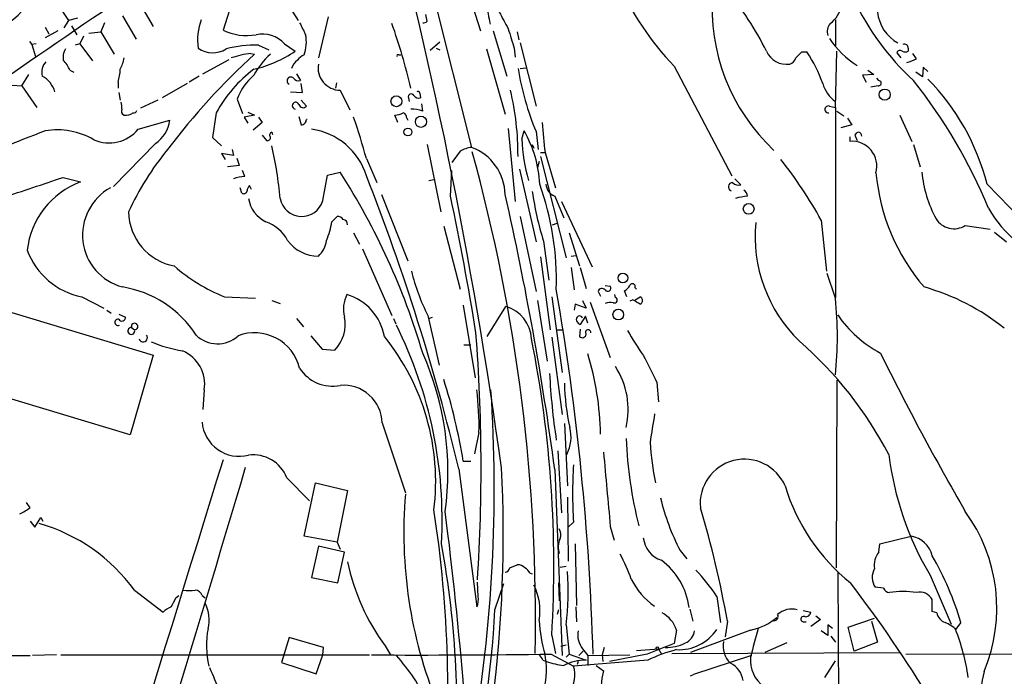
# Model space of a CAD drawing. Extents: x 7 to 241851, y -182961 to 889.
# Drawn here: x 711 to 822, y 346 to 420 of the extents above; entities that cross this region are included whole.
import ezdxf

# ---------------------------------------------------------------- set-up
doc = ezdxf.new("R2010")
doc.units = 0
doc.header["$MEASUREMENT"] = 0
doc.layers.add('MAIN', color=5, linetype='CONTINUOUS')

msp = doc.modelspace()

# ---------------------------------------------------------------- linework, layer by layer
at = {"layer": 'MAIN'}
for p, q in [((752.7713, 440.5207), (761.492, 405.638)), ((735.4147, 424.942), (733.4673, 418.846)), ((760.6453, 424.6033), (762.508, 418.7613)), ((724.154, 421.7247), (725.5933, 419.2693)), ((740.7487, 421.8093), (741.934, 419.9467)), ((715.3487, 420.9627), (716.026, 419.9467)), ((716.026, 419.9467), (715.518, 419.1)), ((717.042, 420.2007), (716.026, 419.9467)), ((722.122, 420.4547), (723.646, 417.83)), ((745.3207, 420.37), (744.22, 415.7133)), ((756.4967, 419.862), (756.3273, 420.624)), ((802.5553, 420.0313), (802.5553, 417.068)), ((713.4013, 419.1847), (713.8247, 418.4227)), ((716.3647, 419.354), (716.9573, 418.338)), ((720.09, 419.6927), (719.6667, 418.6767)), ((714.8407, 418.7613), (713.4013, 417.9993)), ((717.7193, 418.1687), (717.296, 417.322)), ((718.312, 418.5073), (719.6667, 418.6767)), ((719.6667, 418.6767), (721.1907, 416.1367)), ((763.9473, 418.7613), (765.4713, 413.6813)), ((766.6567, 418.6767), (766.826, 417.7453)), ((711.6233, 417.576), (711.8773, 417.2373)), ((712.3853, 417.322), (711.8773, 417.2373)), ((711.8773, 417.2373), (712.3007, 415.8827)), ((717.296, 417.322), (716.788, 417.1527)), ((717.296, 417.322), (718.7353, 415.3747)), ((737.4467, 417.1527), (738.632, 416.6447)), ((740.41, 417.322), (741.5953, 416.4753)), ((757.936, 417.4913), (756.8353, 416.56)), ((757.5127, 416.814), (757.936, 416.6447)), ((763.1853, 416.7293), (765.302, 409.3633)), ((766.318, 416.814), (766.4027, 415.798)), ((766.9953, 417.4067), (768.7733, 410.2947)), ((810.768, 416.814), (810.768, 416.4753)), ((731.1813, 413.9353), (734.1447, 415.544)), ((736.6, 416.2213), (737.0233, 416.1367)), ((753.2793, 416.052), (753.5333, 416.052)), ((798.7453, 416.3907), (799.338, 416.3907)), ((802.5553, 410.1253), (802.7247, 416.4753)), ((809.498, 416.306), (809.9213, 415.7133)), ((811.6993, 415.6287), (811.276, 416.2213)), ((716.1953, 414.3587), (716.6187, 414.1047)), ((766.9953, 414.528), (767.6727, 414.6127)), ((784.352, 414.782), (790.8713, 402.4207)), ((806.196, 414.3587), (806.8733, 413.8507)), ((812.4613, 414.6973), (812.3767, 413.5967)), ((812.9693, 414.1893), (812.4613, 414.6973)), ((710.7767, 412.5807), (711.5387, 413.8507)), ((730.758, 413.6813), (729.6573, 413.004)), ((741.7647, 413.9353), (742.188, 413.1733)), ((806.8733, 413.8507), (805.6033, 413.766)), ((805.6033, 413.766), (806.0267, 413.004)), ((807.466, 413.1733), (807.212, 413.4273)), ((812.3767, 413.5967), (811.6147, 414.1047)), ((709.676, 412.6653), (710.7767, 412.5807)), ((710.7767, 412.5807), (712.47, 410.1253)), ((721.614, 413.004), (721.614, 412.3267)), ((729.4033, 412.8347), (726.6093, 411.226)), ((742.442, 411.8187), (742.2727, 412.8347)), ((746.252, 412.9193), (746.1673, 412.3267)), ((721.6987, 411.8187), (721.868, 410.972)), ((735.076, 411.0567), (735.6687, 409.448)), ((741.0873, 411.9033), (742.442, 411.8187)), ((746.6753, 412.0727), (747.776, 409.8713)), ((754.38, 411.226), (754.4647, 410.8027)), ((755.65, 411.734), (755.7347, 411.226)), ((726.1013, 410.972), (724.154, 410.0407)), ((742.2727, 410.972), (742.8653, 410.2947)), ((755.9887, 409.702), (755.904, 410.5487)), ((801.878, 410.2947), (802.5553, 410.1253)), ((802.5553, 410.1253), (802.5553, 388.7047)), ((732.7053, 409.5327), (732.282, 406.7387)), ((737.0233, 409.2787), (735.838, 409.0247)), ((735.838, 409.0247), (736.2613, 408.3473)), ((736.2613, 409.6173), (737.0233, 409.2787)), ((737.4467, 409.0247), (737.87, 408.432)), ((742.0187, 409.1093), (742.2727, 408.178)), ((753.1947, 408.432), (752.856, 409.2787)), ((754.2107, 408.94), (754.2953, 408.686)), ((802.7247, 409.702), (803.4867, 409.194)), ((803.91, 408.94), (804.418, 408.178)), ((809.8367, 409.2787), (811.1913, 406.3153)), ((723.9, 407.67), (727.456, 408.686)), ((737.87, 408.432), (736.854, 407.5853)), ((765.6407, 407.7547), (766.4027, 399.542)), ((804.418, 408.178), (803.148, 407.8393)), ((732.282, 406.7387), (733.298, 405.8073)), ((737.87, 406.9927), (738.378, 406.4)), ((738.9707, 407.3313), (739.0553, 407.0773)), ((767.1647, 406.5693), (767.4187, 407.5007)), ((768.7733, 407.416), (769.0273, 405.384)), ((804.164, 406.8233), (804.164, 406.3153)), ((804.7567, 406.9927), (805.0107, 406.4)), ((725.8473, 406.0613), (721.106, 401.2353)), ((756.4967, 405.9767), (758.0207, 398.3567)), ((768.35, 405.9767), (768.5193, 405.5533)), ((811.3607, 405.9767), (812.1227, 403.4367)), ((734.6527, 404.7067), (733.298, 404.9607)), ((733.298, 404.9607), (733.7213, 404.2833)), ((734.4833, 405.384), (734.6527, 404.7067)), ((735.33, 403.606), (735.076, 404.368)), ((749.6387, 404.368), (750.824, 401.6587)), ((760.222, 405.2147), (759.2907, 403.9447)), ((769.2813, 405.0453), (769.7893, 405.0453)), ((769.2813, 404.622), (772.16, 393.192)), ((769.7893, 405.0453), (770.9747, 401.066)), ((769.112, 404.0293), (768.9427, 403.352)), ((715.4333, 402.2513), (717.3807, 401.7433)), ((735.9227, 402.336), (735.6687, 403.0133)), ((744.728, 399.6267), (745.236, 402.5053)), ((745.236, 402.5053), (746.6753, 402.844)), ((759.1213, 400.1347), (759.2907, 403.0133)), ((766.9107, 403.1827), (768.7733, 394.97)), ((735.584, 400.4733), (735.4147, 401.066)), ((736.6847, 400.8967), (736.4307, 401.32)), ((756.666, 401.9127), (757.2587, 401.9973)), ((791.21, 402.082), (791.8873, 401.4047)), ((751.332, 400.304), (754.2953, 392.8533)), ((770.89, 400.1347), (771.906, 397.6793)), ((771.652, 399.542), (775.1233, 392.176)), ((745.744, 397.256), (746.3367, 397.8487)), ((766.9953, 397.8487), (768.7733, 389.382)), ((758.3593, 396.748), (760.222, 389.636)), ((770.636, 396.9173), (771.144, 397.0867)), ((800.9467, 397.4253), (801.5393, 391.668)), ((817.2027, 396.8327), (819.9967, 396.4093)), ((748.1993, 395.986), (748.8767, 394.716)), ((772.4987, 395.986), (773.684, 392.2607)), ((820.5047, 396.0707), (821.8593, 394.97)), ((769.62, 395.0547), (770.2127, 390.652)), ((749.2153, 394.208), (752.5173, 386.6727)), ((769.2813, 393.2767), (770.382, 385.064)), ((772.7527, 393.3613), (773.2607, 393.446)), ((772.7527, 392.0913), (773.0913, 389.5513)), ((773.7687, 392.0913), (774.446, 389.7207)), ((802.5553, 388.62), (801.624, 391.414)), ((776.5627, 390.0593), (777.1553, 389.9747)), ((700.8707, 389.636), (725.5933, 382.1853)), ((717.55, 388.7893), (720.0053, 387.5193)), ((733.6367, 388.7893), (737.108, 388.62)), ((770.5513, 388.7893), (771.7367, 380.238)), ((775.8007, 389.382), (776.0547, 388.874)), ((777.748, 388.7047), (777.6633, 389.0433)), ((779.018, 388.7893), (778.764, 389.4667)), ((779.9493, 389.8053), (780.1187, 389.636)), ((779.9493, 388.4507), (780.542, 388.7893)), ((738.9707, 388.366), (739.902, 388.0273)), ((760.5607, 387.858), (761.9153, 379.6453)), ((763.27, 384.302), (765.3867, 387.6887)), ((768.9427, 388.366), (770.0433, 381.508)), ((773.176, 387.9427), (773.0913, 387.2653)), ((774.446, 387.5193), (773.176, 387.9427)), ((774.0227, 388.366), (774.446, 387.5193)), ((774.8693, 388.1967), (777.1553, 381.9313)), ((779.6953, 388.4507), (779.3567, 388.2813)), ((720.344, 387.2653), (720.852, 386.9267)), ((721.6987, 386.842), (722.4607, 386.5033)), ((756.5813, 386.6727), (757.8513, 381.0847)), ((774.3613, 386.588), (773.7687, 385.6567)), ((774.6153, 385.826), (774.3613, 386.588)), ((741.7647, 386.334), (742.5267, 385.4027)), ((752.6867, 386.334), (752.9407, 385.7413)), ((756.666, 386.334), (757.0893, 386.5033)), ((723.138, 385.318), (723.4767, 385.064)), ((743.3733, 384.3867), (744.6433, 382.8627)), ((771.144, 385.064), (771.7367, 385.064)), ((773.7687, 385.1487), (773.684, 384.302)), ((760.6453, 383.3707), (761.4073, 383.3707)), ((770.5513, 384.2173), (771.7367, 375.4967)), ((725.5933, 382.1853), (722.9687, 373.2107)), ((744.6433, 382.8627), (746.0827, 382.778)), ((722.9687, 373.2107), (698.3307, 380.6613)), ((782.4047, 379.1373), (782.574, 376.936)), ((802.7247, 379.3913), (802.64, 358.2247)), ((731.3507, 378.2907), (731.1813, 376.0893)), ((751.4167, 374.5653), (754.0413, 366.6913)), ((771.9907, 374.4807), (772.3293, 367.4533)), ((762.3387, 373.4647), (761.8307, 371.094)), ((771.2287, 371.4327), (771.652, 364.4053)), ((760.5607, 370.2473), (761.4073, 370.2473)), ((760.0527, 369.4007), (762.0847, 353.822)), ((770.89, 369.316), (771.7367, 348.3187)), ((740.664, 368.3847), (743.204, 365.76)), ((742.6113, 361.7807), (743.8813, 367.792)), ((743.8813, 367.792), (747.522, 366.9453)), ((747.522, 366.9453), (746.3367, 361.1033)), ((711.708, 364.998), (711.2847, 365.5907)), ((772.3293, 366.1833), (772.414, 358.9867)), ((711.708, 363.474), (712.216, 362.7967)), ((712.216, 362.7967), (712.8933, 363.8973)), ((712.8933, 363.8973), (713.1473, 363.474)), ((773.0067, 363.3893), (772.414, 362.7967)), ((777.1553, 362.8813), (777.5787, 361.3573)), ((746.3367, 361.1033), (742.6113, 361.7807)), ((746.3367, 361.1033), (746.6753, 360.3413)), ((807.5507, 360.934), (811.1067, 361.7807)), ((744.22, 360.68), (743.458, 357.124)), ((747.1833, 360.0027), (744.22, 360.68)), ((746.4213, 356.5313), (747.1833, 360.0027)), ((773.176, 360.934), (773.3453, 353.9913)), ((785.0293, 360.172), (785.7913, 359.2407)), ((807.466, 360.0027), (807.5507, 360.934)), ((765.81, 358.2247), (766.6567, 358.5633)), ((771.4827, 358.3093), (772.16, 358.394)), ((802.8093, 357.7167), (802.894, 343.2387)), ((743.458, 357.124), (746.4213, 356.5313)), ((762.254, 355.0073), (762.1693, 356.616)), ((768.096, 357.632), (768.35, 357.5473)), ((813.2233, 357.378), (815.594, 351.8747)), ((723.4767, 355.6847), (726.694, 353.2293)), ((764.1167, 353.4833), (765.1327, 356.4467)), ((771.3133, 356.5313), (771.398, 354.4993)), ((807.974, 355.9387), (807.0427, 356.0233)), ((728.1333, 354.838), (728.472, 355.092)), ((731.0967, 355.092), (731.4353, 354.838)), ((789.178, 355.0073), (789.6013, 352.044)), ((813.4773, 353.314), (813.4773, 354.6687)), ((771.3133, 353.4833), (771.144, 352.9753)), ((773.2607, 353.822), (773.3453, 352.1287)), ((786.13, 353.568), (786.4687, 352.2133)), ((798.9147, 353.3987), (799.7613, 353.2293)), ((813.9853, 353.1447), (813.4773, 353.314)), ((790.3633, 352.2133), (790.1093, 350.4353)), ((800.862, 352.3827), (799.7613, 351.6207)), ((800.354, 352.806), (800.862, 352.3827)), ((803.9947, 351.536), (806.958, 352.552)), ((806.6193, 352.2133), (807.2967, 349.8427)), ((772.16, 351.79), (772.4987, 348.488)), ((784.606, 351.1973), (784.352, 349.6733)), ((792.988, 351.1973), (786.2147, 348.6573)), ((798.9993, 352.1287), (799.2533, 352.1287)), ((801.7087, 350.6047), (800.9467, 351.1127)), ((802.2167, 351.3667), (801.7087, 351.79)), ((801.7087, 351.79), (801.7087, 350.6047)), ((804.672, 348.8267), (803.9947, 351.536)), ((816.6947, 352.044), (816.102, 351.282)), ((740.918, 350.3507), (740.0713, 347.5567)), ((744.8127, 349.25), (740.918, 350.3507)), ((770.5513, 350.6047), (770.9747, 348.5727)), ((802.0473, 350.52), (802.5553, 349.8427)), ((744.728, 348.4033), (744.8127, 349.25)), ((751.7553, 349.4193), (752.348, 348.4033)), ((772.16, 349.504), (771.5673, 349.3347)), ((773.5993, 348.3187), (774.1073, 348.8267)), ((774.0227, 349.0807), (774.6153, 348.3187)), ((776.478, 349.25), (776.224, 348.4033)), ((780.1187, 348.9113), (782.574, 349.0807)), ((782.574, 349.0807), (782.9127, 348.488)), ((797.052, 349.758), (794.5967, 348.6573)), ((807.2967, 349.8427), (804.672, 348.8267)), ((709.2527, 348.3187), (711.708, 348.3187)), ((714.6713, 348.4033), (711.962, 348.3187)), ((715.1793, 348.4033), (749.9773, 348.4033)), ((743.966, 346.2867), (744.728, 348.4033)), ((769.5353, 347.8107), (769.9587, 347.6413)), ((770.4667, 348.488), (773.0067, 347.1333)), ((772.4987, 348.488), (772.16, 348.1493)), ((772.4987, 348.488), (774.446, 347.8107)), ((781.3887, 347.8107), (773.0067, 347.1333)), ((774.6153, 348.3187), (779.3567, 348.4033)), ((774.6153, 348.3187), (774.6153, 347.218)), ((776.224, 348.4033), (776.3087, 347.6413)), ((781.304, 348.488), (777.0707, 347.6413)), ((784.098, 348.5727), (809.8367, 348.6573)), ((793.0727, 348.3187), (786.5533, 346.202)), ((801.37, 345.8633), (802.5553, 347.726)), ((810.514, 348.488), (839.724, 348.5727)), ((740.0713, 347.5567), (743.966, 346.2867)), ((773.5147, 347.6413), (773.43, 347.3027)), ((775.5467, 347.218), (776.3933, 346.6253)), ((786.2147, 346.0327), (786.5533, 346.202))]:
    msp.add_line(p, q, dxfattribs=at)
for centre, radius in [((808.1154, 411.5828), 0.6311), ((753.0182, 410.8286), 0.6141), ((755.7952, 408.5271), 0.6363), ((754.3224, 407.3664), 0.4461), ((792.7662, 398.7015), 0.6082), ((778.5742, 390.906), 0.5478), ((778.0537, 386.7785), 0.6035), ((782.4611, 349.1654), 0.1411)]:
    msp.add_circle(centre, radius, dxfattribs=at)
for centre, radius, start, end in [((1394.1529, -574.0615), 1201.948, 121.7695332, 125.5425282), ((213.7568, 293.2763), 556.366, 7.872919, 15.201766), ((809.8573, 438.8837), 35.0915, 204.468062, 223.379283), ((811.867, 421.4009), 4.6013, 132.879295, 240.234577), ((701.5729, 430.0107), 12.8871, 287.86947, 332.25202), ((768.6684, 404.0299), 28.9132, 25.495499, 41.884636), ((810.7774, 421.4663), 22.1662, 175.82698, 226.832265), ((831.3224, 434.9242), 29.5224, 205.097476, 227.456112), ((782.471, 424.1152), 19.4132, 186.570003, 193.682127), ((800.1186, 422.1734), 3.1595, 305.709913, 350.280388), ((736.6953, 417.8065), 6.1032, 158.62151, 189.358918), ((1230.8266, 673.9569), 530.465, 208.495436, 208.72461), ((736.1344, 424.4909), 6.2433, 244.710222, 279.759392), ((1081.1367, 588.3752), 378.6785, 206.452158, 206.681328), ((689.0677, 397.2147), 67.2853, 12.979114, 19.439492), ((756.1158, 420.1582), 0.4825, 254.728219, 322.130224), ((1316.3197, 587.2444), 575.8024, 196.9875947, 197.2167711), ((802.9159, 418.7281), 1.2972, 137.289861, 201.470053), ((737.8742, 414.8939), 3.5109, 43.757069, 101.192793), ((738.6593, 417.4941), 4.2069, 339.95278, 11.571958), ((810.5551, 423.699), 10.4283, 213.688087, 237.881808), ((717.2541, 415.7555), 1.8448, 148.138157, 189.239697), ((732.3044, 419.1671), 2.8631, 235.271434, 301.631625), ((736.9906, 405.2106), 11.9508, 87.812788, 105.45464), ((809.8452, 416.2128), 0.3594, 46.916663, 164.97413), ((810.3446, 416.8478), 0.4247, 355.43576, 113.492649), ((712.7142, 412.7626), 3.8296, 24.631669, 44.763023), ((718.1391, 416.3917), 4.2073, 332.412332, 350.720815), ((788.3392, 359.4041), 76.4978, 132.130044, 143.054005), ((737.4543, 407.4962), 8.7668, 95.592172, 110.398088), ((733.6422, 428.3493), 14.2914, 283.336132, 303.813825), ((744.4955, 409.7459), 8.5596, 131.701024, 151.987718), ((743.2182, 413.7518), 2.1885, 128.719095, 159.226395), ((743.416, 414.2313), 1.9906, 113.844128, 141.910186), ((753.1947, 415.9673), 0.1197, 45.033843, 224.966157), ((797.0109, 417.4563), 2.4499, 203.604871, 278.918279), ((797.0943, 416.0097), 1.0178, 286.930557, 343.069443), ((629.0442, 585.3895), 239.4975, 314.889638, 315.118804), ((787.0351, 408.0168), 14.8823, 18.888819, 34.240942), ((810.4294, 417.1108), 0.7201, 241.943894, 298.049084), ((808.6094, 422.0185), 7.0977, 286.276608, 295.806904), ((714.722, 414.1047), 1.7125, 136.19955, 194.314581), ((716.4152, 414.6635), 5.4572, 342.296487, 357.687486), ((745.7965, 402.527), 14.8479, 126.624705, 151.846727), ((746.7167, 414.6059), 2.5335, 170.225739, 269.0637), ((799.0473, 419.912), 32.7516, 189.461747, 202.429045), ((711.6005, 411.0261), 3.0312, 16.821452, 61.158732), ((740.6366, 409.2287), 5.8533, 129.180038, 161.80216), ((741.1155, 413.131), 0.4292, 43.65944, 242.599009), ((741.9764, 413.8083), 0.6693, 214.691906, 288.429535), ((794.3943, 395.0472), 26.0721, 14.305246, 44.565673), ((804.8838, 413.9778), 3.9374, 196.877094, 233.745067), ((808.0168, 407.2043), 5.4138, 96.741184, 105.888265), ((807.4237, 412.877), 0.2993, 261.856362, 81.875312), ((764.25, 375.7745), 60.1505, 22.486473, 38.444282), ((754.6764, 411.353), 0.3224, 23.200924, 203.193924), ((755.523, 411.8609), 0.6693, 214.689739, 288.440363), ((755.4383, 411.734), 0.2116, 0, 126.875312), ((734.8716, 404.7742), 31.8701, 359.726375, 13.238677), ((720.4709, 410.1678), 1.5806, 352.299482, 20.370222), ((722.5031, 409.7444), 0.5116, 155.569021, 245.543996), ((741.6546, 410.337), 0.3856, 19.229041, 261.153291), ((742.4843, 410.5909), 0.4826, 195.245747, 322.137512), ((754.8028, 407.1169), 2.8441, 65.356977, 93.402541), ((801.7595, 409.9222), 0.391, 72.35305, 274.959584), ((722.5031, 410.5906), 1.3289, 260.829003, 307.241562), ((723.4102, 409.8411), 0.3251, 251.548332, 350.366724), ((677.9495, 384.7595), 74.3225, 15.297438, 19.055582), ((752.7419, 411.5315), 2.2557, 272.899444, 297.610188), ((753.5678, 408.9283), 0.643, 1.042599, 70.040493), ((723.6247, 409.2289), 3.8696, 305.056067, 351.934811), ((742.2869, 408.7564), 0.5786, 268.593643, 1.416257), ((742.9076, 408.211), 0.5613, 85.66784, 94.321981), ((1616.3141, 491.3906), 850.917, 185.5948345, 185.8240122), ((803.2921, 173.659), 250.524, 111.027198, 113.432974), ((714.7555, 399.4226), 8.1908, 59.56446, 99.516487), ((720.5994, 410.4611), 4.3225, 246.916805, 319.780999), ((738.4768, 406.7245), 0.3392, 253.066164, 16.933836), ((739.0129, 407.035), 0.2993, 98.105736, 225.013536), ((742.4609, 400.2327), 7.5038, 16.95273, 82.364032), ((786.2703, 407.3051), 19.1198, 182.205501, 196.381558), ((756.0108, 400.8579), 13.201, 2.741485, 30.212167), ((805.1377, 406.9503), 0.3833, 353.66476, 173.649905), ((697.9697, 396.328), 42.0825, 4.8428, 13.017874), ((762.1696, 401.4881), 4.2049, 99.27348, 117.59252), ((759.4634, 400.1613), 5.8403, 1.400075, 69.675091), ((804.4135, 403.5105), 2.8159, 344.527516, 95.083346), ((751.9647, 384.977), 32.088, 140.507984, 155.356591), ((570.2, 352.3388), 198.5244, 358.913007, 15.421501), ((737.3684, 381.7904), 21.9106, 95.338088, 98.908732), ((757.5958, 373.4777), 49.5256, 28.916831, 38.463305), ((140.5143, 2115.5782), 1807.2136, 288.3203565, 288.5495433), ((736.1057, 398.119), 4.221, 92.484836, 110.135029), ((679.5693, 359.8867), 79.6778, 16.442182, 32.624973), ((517.8524, 311.1667), 249.1028, 13.519425, 21.489503), ((830.0189, 404.8225), 22.9844, 185.150104, 220.517503), ((826.3838, 404.2914), 14.1659, 185.864411, 208.211836), ((720.715, 392.9443), 9.4096, 110.753742, 173.320969), ((723.6706, 395.7478), 6.0591, 118.630912, 255.191749), ((737.1322, 400.6686), 0.9573, 137.120783, 176.48452), ((739.0742, 390.6829), 32.0022, 358.125329, 19.735369), ((771.4947, 401.6465), 1.6283, 185.540081, 248.199244), ((790.9569, 401.1775), 0.4812, 90.107162, 249.290691), ((791.6333, 402.3077), 0.938, 223.777634, 285.710475), ((-912.6186, -1295.3207), 2424.8601, 44.1782339, 44.4074183), ((735.7957, 400.7979), 0.3875, 236.88812, 349.502061), ((455.0621, 335.3584), 310.8826, 9.137017, 12.026414), ((416.6855, 321.4409), 357.4253, 7.697581, 12.746754), ((804.6061, 405.9444), 36.6417, 188.319352, 197.289166), ((793.562, 391.5282), 8.6548, 96.053464, 105.187069), ((791.6479, 399.9797), 1.0133, 8.798608, 55.21688), ((739.7361, 400.3612), 3.424, 188.067154, 245.078536), ((742.3458, 400.3386), 2.4863, 190.612577, 343.361677), ((729.1267, 398.4816), 6.3286, 181.130846, 259.413436), ((746.4213, 397.1714), 0.6826, 29.738635, 97.11981), ((830.9868, 404.9188), 12.7365, 208.815031, 253.864963), ((736.746, 392.9787), 4.5486, 28.359537, 70.112567), ((734.3263, 399.3118), 11.6013, 338.920826, 349.793042), ((746.9346, 396.9279), 0.5875, 358.966174, 82.232638), ((809.7815, 395.5284), 16.2839, 174.209512, 226.105237), ((815.9224, 398.8199), 2.364, 211.216895, 302.792604), ((744.2771, 397.7504), 4.3895, 216.502323, 269.254653), ((742.166, 395.5701), 3.0162, 312.920266, 351.788499), ((719.0959, 396.8728), 8.23, 200.142927, 259.173399), ((740.6378, 406.6007), 19.1379, 228.529509, 248.541774), ((776.3272, 396.8803), 22.2283, 193.561552, 207.336605), ((776.859, 389.763), 0.3642, 215.544994, 35.544994), ((778.0443, 390.7792), 1.4969, 298.737847, 331.253601), ((779.653, 389.9324), 0.3223, 336.782742, 156.815414), ((720.2072, 377.8961), 12.1458, 32.776013, 80.929399), ((750.516, 387.4527), 3.4653, 152.677015, 195.900882), ((745.6746, 383.2088), 6.095, 10.332593, 73.189555), ((486.7016, 340.1828), 288.6259, 1.648912, 9.865746), ((776.218, 389.3034), 0.4246, 35.722786, 169.3331), ((780.3163, 388.366), 0.4797, 298.066164, 61.933836), ((805.6474, 365.3288), 25.5116, 51.280039, 74.311334), ((764.2674, 383.8454), 4.003, 2.901074, 73.762639), ((777.1977, 386.208), 1.9269, 81.154594, 109.240792), ((777.621, 388.4084), 0.3225, 246.806076, 66.799076), ((653.0944, 176.4813), 246.8984, 58.922667, 59.151806), ((760.824, 384.302), 41.9541, 354.092543, 5.907457), ((773.684, 386.2493), 0.3769, 26.571849, 206.558252), ((813.765, 394.146), 13.2144, 213.996359, 242.36317), ((721.6229, 385.8959), 0.3614, 77.894171, 296.345284), ((722.0515, 386.461), 0.4114, 210.966145, 5.901842), ((723.487, 385.4306), 0.3667, 268.39064, 197.881575), ((743.0415, 385.7017), 4.2186, 316.128499, 10.953546), ((709.1124, 363.6751), 49.0695, 356.797701, 26.502859), ((774.0651, 386.3766), 0.7785, 202.394546, 247.621867), ((723.1111, 384.9293), 0.3896, 86.041155, 20.225586), ((724.4503, 384.175), 0.4827, 195.257201, 37.87186), ((732.8346, 386.9309), 3.4472, 225.520653, 312.435914), ((737.0233, 379.4986), 5.2309, 13.796089, 110.859235), ((563.4772, 369.5905), 199.0989, 356.336857, 4.35963), ((773.9991, 384.6266), 0.4524, 225.850821, 351.022765), ((774.6577, 384.7676), 0.2993, 351.875312, 224.986465), ((799.7735, 396.1707), 23.5059, 208.431605, 216.510705), ((731.5885, 398.8504), 16.38, 247.572547, 260.53647), ((731.411, 367.9362), 26.0441, 352.959601, 38.931302), ((639.7587, 358.4642), 131.0285, 356.561156, 11.259542), ((769.3722, 350.4833), 44.2439, 27.640868, 48.841132), ((727.2952, 378.9149), 4.1032, 351.250016, 67.048016), ((726.0499, 369.0697), 32.7884, 352.120434, 24.063835), ((742.9232, 372.6753), 33.1373, 1.072069, 16.983718), ((1543.6821, 761.681), 851.9877, 206.4504657, 206.6796367), ((1090.3081, 522.3307), 315.3942, 206.330259, 210.012354), ((745.7934, 383.0691), 4.3605, 212.192439, 281.668382), ((848.803, 384.2859), 78.6144, 183.013312, 188.535339), ((770.2677, 376.091), 8.9011, 346.792468, 32.819347), ((747.0643, 374.4625), 4.3536, 1.353026, 95.126275), ((695.7593, 359.6666), 65.6595, 9.273359, 17.559668), ((795.1034, 379.2617), 23.1136, 180.518091, 193.012621), ((597.5322, 367.2369), 166.5284, 350.091679, 3.805971), ((729.5068, 374.1564), 32.8392, 358.793075, 7.232463), ((1586.2454, 246.9689), 814.3153, 170.9126934, 171.1418694), ((735.3019, 375.0145), 4.221, 184.953925, 284.321349), ((768.4773, 372.9706), 4.2474, 332.498616, 14.824102), ((828.0288, 374.9666), 49.1438, 182.541634, 194.134166), ((815.484, 374.4259), 33.9041, 183.486636, 191.283684), ((2872.3131, 557.5758), 2104.1844, 185.0798389, 185.3090175), ((9764.6084, -2432.9372), 9456.2309, 162.75514971, 163.23045489), ((736.8719, 366.8785), 4.0802, 21.662687, 97.405436), ((792.2928, 365.4703), 4.9999, 23.366061, 185.420395), ((844.0599, 375.5231), 35.7791, 187.247609, 210.473721), ((-2644.624, 1370.9293), 3525.8174, 342.4889882, 343.5004568), ((619.1611, 361.8834), 145.9158, 342.32659, 2.98634), ((818.7932, 366.6066), 45.8994, 175.980455, 184.019421), ((818.1382, 373.8435), 22.1953, 196.732748, 231.260085), ((805.0832, 362.1961), 51.2249, 175.155648, 202.026809), ((807.5358, 371.9035), 25.3805, 193.221182, 207.530752), ((706.7067, 372.3747), 8.9123, 295.35168, 304.136725), ((624.685, 344.3176), 134.1381, 354.431194, 8.759016), ((304.6886, 306.8751), 457.4933, 4.697221, 7.245508), ((677.4039, 332.0383), 114.7469, 10.12648, 16.692682), ((802.3429, 353.6894), 18.4202, 337.164218, 36.224022), ((707.1999, 343.8977), 20.0964, 35.910535, 74.045166), ((770.3392, 361.9923), 1.2346, 337.845274, 30.952614), ((773.4828, 360.5778), 2.2138, 154.619108, 199.652083), ((783.8782, 361.9265), 3.014, 186.002837, 251.31678), ((810.5952, 358.8527), 2.9723, 14.149853, 80.090843), ((660.3218, 342.5192), 99.5024, 354.555751, 10.665155), ((809.2416, 358.5178), 2.3146, 140.094911, 189.393955), ((770.8507, 363.6302), 23.803, 191.457359, 216.656822), ((759.7857, 349.6675), 21.0424, 20.261799, 28.625976), ((778.2792, 352.7632), 7.827, 7.149259, 53.701535), ((784.5813, 342.7869), 33.421, 16.080306, 30.162256), ((765.2175, 358.3092), 0.5985, 278.116564, 351.883436), ((766.7535, 357.5775), 0.9905, 40.799562, 95.608144), ((766.7839, 356.9126), 1.4964, 28.735138, 61.264862), ((743.8346, 355.5958), 28.5799, 352.34757, 4.42589), ((772.3282, 343.9576), 20.1497, 33.255914, 44.062991), ((808.7324, 357.151), 2.0315, 150.86595, 213.719011), ((786.3184, 360.1497), 7.5063, 205.191292, 236.273732), ((729.6574, 694.3844), 338.7004, 269.885409, 270.114575), ((730.3699, 354.9438), 0.7417, 11.525044, 92.720065), ((763.1312, 353.441), 6.089, 349.180577, 27.762353), ((686.4969, 266.2287), 148.3915, 31.224596, 37.484214), ((808.7298, 356.2408), 0.8139, 201.787031, 264.465227), ((810.1753, 347.0475), 8.5206, 79.696597, 100.303403), ((812.0802, 353.8642), 1.6122, 29.934872, 103.666454), ((473.8793, 481.33), 283.9812, 333.320357, 333.54954), ((760.391, 354.6687), 1.8935, 333.439008, 10.301057), ((728.5428, 351.3523), 2.6346, 110.380163, 134.566345), ((727.942, 352.3751), 3.9624, 345.256732, 28.163158), ((676.0559, 357.0967), 88.1349, 343.498418, 357.6503), ((797.6002, 351.2208), 2.3505, 74.27325, 131.718155), ((789.0421, 353.7577), 19.9835, 184.188919, 195.541791), ((781.516, 350.2829), 3.2224, 16.484662, 62.633406), ((791.6671, 357.6866), 6.6224, 281.505401, 310.310382), ((795.6323, 352.7306), 0.4721, 246.39981, 31.221863), ((798.9675, 352.4356), 0.3085, 67.81582, 275.915695), ((799.1917, 353.2832), 0.5721, 259.14965, 354.594323), ((815.4906, 353.474), 1.5409, 192.339655, 248.132994), ((742.0386, 349.4545), 10.4412, 169.447291, 192.844861), ((776.1385, 350.6892), 2.6578, 170.831131, 217.243278), ((784.8742, 354.1747), 5.1856, 267.035354, 326.093888), ((785.017, 351.2701), 1.6286, 291.806636, 354.453935), ((855.1746, 333.5042), 63.8878, 163.764164, 166.748167), ((813.138, 347.6402), 4.7495, 50.065919, 68.00616), ((792.9942, 342.2437), 24.8125, 8.38812, 21.362273), ((792.4196, 349.351), 2.5457, 166.915805, 227.569465), ((1079.1495, -412.9103), 817.5814, 111.1353697, 111.3645553), ((789.3782, 331.0836), 18.5372, 104.918157, 115.530918), ((783.537, 353.7431), 4.4976, 267.438566, 297.618516), ((755.6764, 1464.7561), 1116.3661, 269.7205375, 270.7591118), ((735.3726, 332.5314), 23.6824, 26.421258, 41.80715), ((768.4352, 347.4724), 1.1509, 17.093579, 53.981411), ((761.909, 346.7369), 8.0546, 336.247979, 11.940095), ((774.4324, 342.1302), 5.6805, 89.862825, 116.407175), ((796.5866, 347.7707), 3.6185, 173.994144, 295.645859), ((802.8677, 376.3805), 76.7828, 202.526647, 206.909445), ((773.0187, 357.0275), 9.8724, 251.943486, 263.528551), ((770.0487, 346.1712), 3.1105, 321.965887, 18.0173), ((785.3115, 344.2551), 9.2278, 165.116498, 246.572883), ((789.5521, 345.1165), 2.6212, 8.959217, 63.979452), ((836.8926, 342.2717), 18.0844, 166.345891, 217.011709)]:
    msp.add_arc(centre, radius, start, end, dxfattribs=at)

doc.saveas('drawing.dxf')
